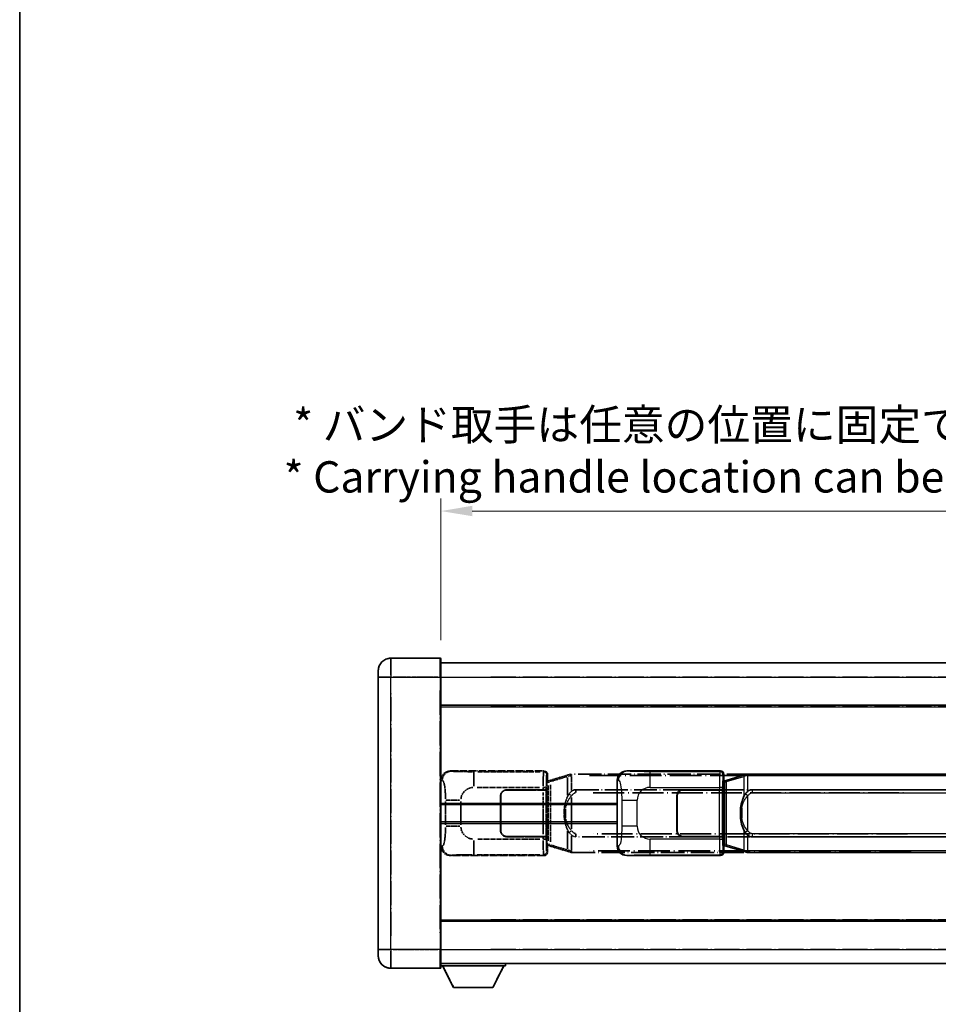
# Model space of a CAD drawing. Units: millimetres. Extents: x 33 to 12029, y 26 to 1571.
# Drawn here: x 33 to 326, y 252 to 567 of the extents above; entities that cross this region are included whole.
import ezdxf

# ---------------------------------------------------------------- set-up
doc = ezdxf.new("R2010")
doc.units = ezdxf.units.MM
doc.linetypes.add('LONG_DASH_DOTTED', pattern=[0.61, 0.48, -0.06, 0.01, -0.06])
for name, color, linetype, lineweight in [('Border (ISO)', 7, 'Continuous', 35), ('Dimension (ISO)', 7, 'Continuous', 18), ('Overlay (ISO)', 7, 'LONG_DASH_DOTTED', 35), ('Visible (ISO)', 7, 'Continuous', 35), ('Visible Narrow (ISO)', 7, 'Continuous', 25)]:
    doc.layers.add(name, color=color, linetype=linetype, lineweight=lineweight)
doc.styles.add('Note Text (TK)', font='MS PGothic.ttf')
doc.dimstyles.new('Default - Method 1b (TK)', dxfattribs={"dimscale": 4, "dimtxt": 2.5, "dimasz": 2.5, "dimexe": 1, "dimexo": 1.5, "dimgap": 1, "dimtad": 1, "dimtoh": 1, "dimrnd": 1e-08, "dimdsep": 46, "dimtxsty": 'Note Text (TK)', "dimcen": 0.09, "dimdle": 5, "dimclrd": 100, "dimclre": 100, "dimclrt": 7, "dimadec": 1, "dimazin": 1, "dimtfac": 1, "dimtmove": 0, "dimatfit": 3, "dimfxl": 1, "dimtolj": 1, "dimlwd": -1, "dimlwe": -1, "dimarcsym": 0})

# ---------------------------------------------------------------- blocks, each defined once
blk = doc.blocks.new('図面枠 tk図枠')
at = {"layer": 'Border (ISO)'}
blk.add_line((14.5, 289), (14.5, 8), dxfattribs=at)
blk = doc.blocks.new('*D38')
at = {"layer": 'Defpoints', "color": 0}
for p in [(485.02, 409.91), (167.52, 362.66), (485.02, 361.91)]:
    blk.add_point(p, dxfattribs=at)
at = {"layer": 'Dimension (ISO)', "color": 100}
for p, q in [((167.52, 368.66), (167.52, 413.91)), ((485.02, 367.91), (485.02, 413.91)), ((177.52, 409.91), (475.02, 409.91))]:
    blk.add_line(p, q, dxfattribs=at)
for points in [[(177.52, 411.58), (177.52, 408.25), (167.52, 409.91)], [(475.02, 411.58), (475.02, 408.25), (485.02, 409.91)]]:
    blk.add_solid(points, dxfattribs=at)
at = {"layer": 'Dimension (ISO)', "color": 7, "insert": (117.29, 429.15), "char_height": 10, "attachment_point": 4, "style": 'Note Text (TK)'}
blk.add_mtext('\\A1; \\fＭＳ Ｐゴシック|b0|i0;\\H10.0000;* バンド取手は任意の位置に固定できます。\\P\\fＭＳ Ｐゴシック|b0|i0;\\H10.0000;* Carrying handle location can be freely affixed within denoted range.', dxfattribs=at)

msp = doc.modelspace()

# ---------------------------------------------------------------- linework, layer by layer
at = {"layer": 'Overlay (ISO)', "ltscale": 2.541206}
for p, q in [((167.2667, 362.9119), (151.5167, 362.9119)), ((167.2667, 362.9119), (151.5167, 362.9119)), ((151.5167, 263.9119), (167.2667, 263.9119)), ((151.5167, 263.9119), (167.2667, 263.9119))]:
    msp.add_line(p, q, dxfattribs=at)
at = {"layer": 'Overlay (ISO)', "ltscale": 1.368543}
for p, q in [((151.5167, 362.8934), (151.5167, 357.3827)), ((151.5167, 362.8934), (151.5167, 357.3827)), ((167.2667, 357.3827), (167.2667, 362.8934)), ((167.2667, 357.3827), (167.2667, 362.8934)), ((151.5167, 269.4412), (151.5167, 263.9304)), ((151.5167, 269.4412), (151.5167, 263.9304)), ((167.2667, 263.9304), (167.2667, 269.4412)), ((167.2667, 263.9304), (167.2667, 269.4412))]:
    msp.add_line(p, q, dxfattribs=at)
at = {"layer": 'Overlay (ISO)', "ltscale": 1.457251}
for p, q in [((167.5167, 362.6619), (167.5167, 356.9119)), ((167.5167, 362.6619), (167.5167, 356.9119)), ((167.5167, 269.9119), (167.5167, 264.1619)), ((167.5167, 269.9119), (167.5167, 264.1619))]:
    msp.add_line(p, q, dxfattribs=at)
at = {"layer": 'Overlay (ISO)', "ltscale": 0.506805}
for p, q in [((147.5167, 356.9119), (147.5167, 358.9119)), ((147.5167, 356.9119), (147.5167, 358.9119)), ((147.5167, 267.9119), (147.5167, 269.9119)), ((147.5167, 267.9119), (147.5167, 269.9119))]:
    msp.add_line(p, q, dxfattribs=at)
at = {"layer": 'Overlay (ISO)', "ltscale": 18.588993}
for p, q in [((167.5167, 361.4119), (485.0167, 361.4119)), ((167.5167, 361.4119), (485.0167, 361.4119)), ((167.5167, 347.9119), (485.0167, 347.9119)), ((167.5167, 347.9119), (485.0167, 347.9119)), ((167.5167, 278.9119), (485.0167, 278.9119)), ((167.5167, 278.9119), (485.0167, 278.9119)), ((167.5167, 265.4119), (485.0167, 265.4119)), ((167.5167, 265.4119), (485.0167, 265.4119))]:
    msp.add_line(p, q, dxfattribs=at)
at = {"layer": 'Overlay (ISO)', "ltscale": 17.827869}
for p, q in [((147.5167, 356.9119), (147.5167, 269.9119)), ((147.5167, 356.9119), (147.5167, 269.9119)), ((167.5167, 269.9119), (167.5167, 356.9119)), ((167.5167, 269.9119), (167.5167, 356.9119))]:
    msp.add_line(p, q, dxfattribs=at)
at = {"layer": 'Overlay (ISO)', "ltscale": 0.912328}
for p, q in [((151.2028, 356.9119), (147.529, 356.9119)), ((151.2028, 356.9119), (147.529, 356.9119)), ((151.2028, 269.9119), (147.529, 269.9119)), ((151.2028, 269.9119), (147.529, 269.9119))]:
    msp.add_line(p, q, dxfattribs=at)
at = {"layer": 'Overlay (ISO)', "ltscale": 2.287076}
for p, q in [((152.3042, 356.9119), (166.4792, 356.9119)), ((152.3042, 356.9119), (166.4792, 356.9119)), ((166.4792, 269.9119), (152.3042, 269.9119)), ((166.4792, 269.9119), (152.3042, 269.9119))]:
    msp.add_line(p, q, dxfattribs=at)
at = {"layer": 'Overlay (ISO)', "ltscale": 0.056927}
for p, q in [((167.2863, 356.9119), (167.5159, 356.9119)), ((167.2863, 356.9119), (167.5159, 356.9119)), ((167.2863, 269.9119), (167.5159, 269.9119)), ((167.2863, 269.9119), (167.5159, 269.9119))]:
    msp.add_line(p, q, dxfattribs=at)
at = {"layer": 'Overlay (ISO)', "ltscale": 16.730093}
for p, q in [((183.3917, 356.9119), (469.1417, 356.9119)), ((183.3917, 356.9119), (469.1417, 356.9119)), ((183.3917, 347.4119), (469.1417, 347.4119)), ((183.3917, 347.4119), (469.1417, 347.4119)), ((183.3917, 279.4119), (469.1417, 279.4119)), ((183.3917, 279.4119), (469.1417, 279.4119)), ((183.3917, 269.9119), (469.1417, 269.9119)), ((183.3917, 269.9119), (469.1417, 269.9119))]:
    msp.add_line(p, q, dxfattribs=at)
at = {"layer": 'Overlay (ISO)', "ltscale": 16.045082}
for p, q in [((151.5167, 274.2619), (151.5167, 352.5619)), ((151.5167, 274.2619), (151.5167, 352.5619)), ((167.2667, 352.5619), (167.2667, 274.2619)), ((167.2667, 352.5619), (167.2667, 274.2619))]:
    msp.add_line(p, q, dxfattribs=at)
at = {"layer": 'Overlay (ISO)', "ltscale": 0.310031}
for p, q in [((167.537, 323.9264), (167.9035, 323.8606)), ((167.9035, 302.9633), (167.537, 302.8974))]:
    msp.add_line(p, q, dxfattribs=at)
at = {"layer": 'Overlay (ISO)', "ltscale": 4.834805}
for p, q in [((170.5525, 326.9119), (200.5173, 326.9119)), ((200.5173, 299.9119), (170.5525, 299.9119))]:
    msp.add_line(p, q, dxfattribs=at)
at = {"layer": 'Overlay (ISO)', "ltscale": 0.240796}
for p, q in [((170.853, 326.8579), (170.5683, 326.9091)), ((170.5683, 299.9148), (170.853, 299.9659))]:
    msp.add_line(p, q, dxfattribs=at)
at = {"layer": 'Overlay (ISO)', "ltscale": 1.11509}
for p, q in [((178.0063, 322.0655), (178.0063, 326.6507)), ((178.0063, 300.1731), (178.0063, 304.7584))]:
    msp.add_line(p, q, dxfattribs=at)
at = {"layer": 'Overlay (ISO)', "ltscale": 3.235035}
for p, q in [((199.1703, 326.6788), (179.1202, 326.6788)), ((179.1202, 300.145), (199.1703, 300.145))]:
    msp.add_line(p, q, dxfattribs=at)
at = {"layer": 'Overlay (ISO)', "ltscale": 0.970335}
for p, q in [((200.5056, 326.9003), (200.2958, 326.6905)), ((201.2952, 325.6911), (201.505, 325.9009)), ((200.2958, 300.1333), (200.5056, 299.9236)), ((201.505, 300.923), (201.2952, 301.1327))]:
    msp.add_line(p, q, dxfattribs=at)
at = {"layer": 'Overlay (ISO)', "ltscale": 0.888422}
for p, q in [((201.3246, 323.7198), (201.5167, 323.9119)), ((201.5167, 302.9119), (201.3246, 303.104))]:
    msp.add_line(p, q, dxfattribs=at)
at = {"layer": 'Overlay (ISO)', "ltscale": 0.322704}
for p, q in [((201.5167, 325.9125), (201.5167, 323.9119)), ((201.5167, 302.9119), (201.5167, 300.9113))]:
    msp.add_line(p, q, dxfattribs=at)
at = {"layer": 'Overlay (ISO)', "ltscale": 0.179562}
for p, q in [((202.6262, 323.9978), (201.6421, 323.7025)), ((201.6421, 303.1213), (202.6262, 302.8261))]:
    msp.add_line(p, q, dxfattribs=at)
at = {"layer": 'Overlay (ISO)', "ltscale": 1.201259}
for p, q in [((208.1067, 325.6419), (202.6262, 323.9978)), ((202.6262, 302.8261), (208.1067, 301.1819))]:
    msp.add_line(p, q, dxfattribs=at)
at = {"layer": 'Overlay (ISO)', "ltscale": 1.081123}
for p, q in [((202.7158, 323.6011), (207.6483, 325.0808)), ((207.6483, 301.743), (202.7158, 303.2228))]:
    msp.add_line(p, q, dxfattribs=at)
at = {"layer": 'Overlay (ISO)', "ltscale": 0.935914}
for p, q in [((207.9223, 324.8407), (207.9223, 319.0397)), ((207.9223, 307.7841), (207.9223, 301.9831))]:
    msp.add_line(p, q, dxfattribs=at)
at = {"layer": 'Overlay (ISO)', "ltscale": 0.181459}
for p, q in [((208.9678, 325.3982), (207.9691, 325.1735)), ((207.9691, 301.6503), (208.9678, 301.4256))]:
    msp.add_line(p, q, dxfattribs=at)
at = {"layer": 'Overlay (ISO)', "ltscale": 0.165263}
for p, q in [((208.1067, 325.6419), (209.0059, 325.9117)), ((209.0059, 300.9121), (208.1067, 301.1819))]:
    msp.add_line(p, q, dxfattribs=at)
at = {"layer": 'Overlay (ISO)', "ltscale": 0.002323}
for p, q in [((209.0067, 325.9119), (209.0059, 325.9117)), ((209.0059, 300.9121), (209.0067, 300.9119))]:
    msp.add_line(p, q, dxfattribs=at)
at = {"layer": 'Overlay (ISO)', "ltscale": 0.036794}
for p, q in [((209.0067, 325.9119), (209.2344, 325.9119)), ((209.2344, 300.9119), (209.0067, 300.9119))]:
    msp.add_line(p, q, dxfattribs=at)
at = {"layer": 'Overlay (ISO)', "ltscale": 0.029846}
for p, q in [((209.2241, 325.4119), (209.0388, 325.4119)), ((209.0388, 301.4119), (209.2241, 301.4119))]:
    msp.add_line(p, q, dxfattribs=at)
at = {"layer": 'Overlay (ISO)', "ltscale": 15.582577}
for p, q in [((323.2989, 325.9119), (209.2344, 325.9119)), ((209.2344, 300.9119), (323.2989, 300.9119))]:
    msp.add_line(p, q, dxfattribs=at)
at = {"layer": 'Overlay (ISO)', "ltscale": 0.113954}
for p, q in [((209.2344, 325.4511), (209.2344, 325.9104)), ((201.7745, 323.2612), (201.6425, 323.7011)), ((201.7745, 303.5626), (201.6425, 303.1228)), ((209.2344, 301.3727), (209.2344, 300.9135))]:
    msp.add_line(p, q, dxfattribs=at)
at = {"layer": 'Overlay (ISO)', "ltscale": 0.722704}
for p, q in [((209.2344, 320.6834), (209.2344, 325.163)), ((209.2344, 301.6608), (209.2344, 306.1404))]:
    msp.add_line(p, q, dxfattribs=at)
at = {"layer": 'Overlay (ISO)', "ltscale": 21.036478}
for p, q in [((214.9376, 325.4119), (317.5957, 325.4119)), ((317.5957, 301.4119), (214.9376, 301.4119))]:
    msp.add_line(p, q, dxfattribs=at)
at = {"layer": 'Overlay (ISO)', "ltscale": 3.215458}
for p, q in [((179.1135, 321.6819), (199.0422, 321.6819)), ((199.0422, 305.1419), (179.1135, 305.1419))]:
    msp.add_line(p, q, dxfattribs=at)
at = {"layer": 'Overlay (ISO)', "ltscale": 1.876872}
for p, q in [((188.5167, 320.9119), (200.1494, 320.9119)), ((200.1494, 305.9119), (188.5167, 305.9119))]:
    msp.add_line(p, q, dxfattribs=at)
at = {"layer": 'Overlay (ISO)', "ltscale": 1.867558}
for p, q in [((188.5167, 320.8119), (200.0917, 320.8119)), ((200.0917, 306.0119), (188.5167, 306.0119))]:
    msp.add_line(p, q, dxfattribs=at)
at = {"layer": 'Overlay (ISO)', "ltscale": 0.253352}
for p, q in [((200.0917, 320.8119), (201.0917, 320.8119)), ((201.0917, 306.0119), (200.0917, 306.0119))]:
    msp.add_line(p, q, dxfattribs=at)
at = {"layer": 'Overlay (ISO)', "ltscale": 0.111713}
for p, q in [((200.1494, 321.6434), (200.1494, 320.9504)), ((201.1488, 320.9504), (201.1488, 321.6434)), ((200.1494, 305.8734), (200.1494, 305.1804)), ((201.1488, 305.1804), (201.1488, 305.8734))]:
    msp.add_line(p, q, dxfattribs=at)
at = {"layer": 'Overlay (ISO)', "ltscale": 0.24772}
for p, q in [((201.1488, 320.9119), (200.1494, 320.9119)), ((200.1494, 305.9119), (201.1488, 305.9119))]:
    msp.add_line(p, q, dxfattribs=at)
at = {"layer": 'Overlay (ISO)', "ltscale": 0.222938}
for p, q in [((201.1431, 321.6819), (200.2261, 321.6819)), ((200.2261, 305.1419), (201.1431, 305.1419))]:
    msp.add_line(p, q, dxfattribs=at)
at = {"layer": 'Overlay (ISO)', "ltscale": 2.387921}
msp.add_line((201.0917, 320.8119), (201.0917, 306.0119), dxfattribs=at)
at = {"layer": 'Overlay (ISO)', "ltscale": 0.005535}
for p, q in [((201.1488, 320.9119), (201.15, 320.9119)), ((201.15, 305.9119), (201.1488, 305.9119))]:
    msp.add_line(p, q, dxfattribs=at)
at = {"layer": 'Overlay (ISO)', "ltscale": 2.420192}
msp.add_line((201.15, 320.9119), (201.15, 305.9119), dxfattribs=at)
at = {"layer": 'Overlay (ISO)', "ltscale": 3.326328}
msp.add_line((201.3246, 303.104), (201.3246, 323.7198), dxfattribs=at)
at = {"layer": 'Overlay (ISO)', "ltscale": 0.029277}
for p, q in [((201.5067, 323.6619), (201.3246, 323.6619)), ((201.3246, 303.1619), (201.5067, 303.1619))]:
    msp.add_line(p, q, dxfattribs=at)
at = {"layer": 'Overlay (ISO)', "ltscale": 0.036996}
for p, q in [((201.3374, 323.1619), (201.5673, 323.1619)), ((201.5673, 303.6619), (201.3374, 303.6619))]:
    msp.add_line(p, q, dxfattribs=at)
at = {"layer": 'Overlay (ISO)', "ltscale": 0.022712}
for p, q in [((201.6421, 323.7025), (201.5067, 323.6619)), ((201.5067, 303.1619), (201.6421, 303.1213))]:
    msp.add_line(p, q, dxfattribs=at)
at = {"layer": 'Overlay (ISO)', "ltscale": 0.127306}
for p, q in [((201.58, 323.1619), (201.5067, 323.6619)), ((201.58, 303.6619), (201.5067, 303.1619))]:
    msp.add_line(p, q, dxfattribs=at)
at = {"layer": 'Overlay (ISO)', "ltscale": 0.031087}
for p, q in [((201.5903, 323.165), (201.7755, 323.2205)), ((201.7755, 303.6033), (201.5903, 303.6588))]:
    msp.add_line(p, q, dxfattribs=at)
at = {"layer": 'Overlay (ISO)', "ltscale": 2.849565}
msp.add_line((201.7857, 322.2425), (201.7857, 304.5814), dxfattribs=at)
at = {"layer": 'Overlay (ISO)', "ltscale": 0.112415}
for p, q in [((201.8215, 323.2397), (202.4144, 323.5065)), ((202.4144, 303.3173), (201.8215, 303.5841))]:
    msp.add_line(p, q, dxfattribs=at)
at = {"layer": 'Overlay (ISO)', "ltscale": 2.935309}
msp.add_line((202.4418, 304.3157), (202.4418, 322.5082), dxfattribs=at)
at = {"layer": 'Overlay (ISO)', "ltscale": 15.21448}
for p, q in [((210.5817, 320.9369), (321.9517, 320.9369)), ((321.9517, 305.8869), (210.5817, 305.8869))]:
    msp.add_line(p, q, dxfattribs=at)
at = {"layer": 'Overlay (ISO)', "ltscale": 0.228007}
for p, q in [((210.5817, 320.9338), (210.5817, 320.0154)), ((209.1703, 319.0258), (208.4196, 319.555)), ((209.1703, 307.798), (208.4196, 307.2688)), ((210.5817, 306.8085), (210.5817, 305.89))]:
    msp.add_line(p, q, dxfattribs=at)
at = {"layer": 'Overlay (ISO)', "ltscale": 1.774781}
for p, q in [((186.5167, 307.9119), (186.5167, 318.9119)), ((186.6167, 307.9119), (186.6167, 318.9119))]:
    msp.add_line(p, q, dxfattribs=at)
at = {"layer": 'Overlay (ISO)', "ltscale": 2.149119}
msp.add_line((200.0917, 320.0719), (200.0917, 306.7519), dxfattribs=at)
at = {"layer": 'Overlay (ISO)', "ltscale": 1.61724}
msp.add_line((209.2344, 308.4001), (209.2344, 318.4237), dxfattribs=at)
at = {"layer": 'Overlay (ISO)', "ltscale": 20.539549}
for p, q in [((216.1502, 319.9369), (316.3832, 319.9369)), ((316.3832, 306.8869), (216.1502, 306.8869))]:
    msp.add_line(p, q, dxfattribs=at)
at = {"layer": 'Overlay (ISO)', "ltscale": 1.201531}
for p, q in [((168.9656, 317.1355), (168.9656, 309.6883)), ((173.8737, 309.6883), (173.8737, 317.1355))]:
    msp.add_line(p, q, dxfattribs=at)
at = {"layer": 'Overlay (ISO)', "ltscale": 1.001037}
for p, q in [((169.043, 317.5493), (173.5293, 317.5493)), ((173.5293, 309.2746), (169.043, 309.2746))]:
    msp.add_line(p, q, dxfattribs=at)
at = {"layer": 'Overlay (ISO)', "ltscale": 0.016035}
for p, q in [((186.6167, 315.9119), (186.5167, 315.9119)), ((186.6167, 315.4119), (186.5167, 315.4119)), ((186.5167, 311.4119), (186.6167, 311.4119)), ((186.5167, 310.9119), (186.6167, 310.9119))]:
    msp.add_line(p, q, dxfattribs=at)
at = {"layer": 'Overlay (ISO)', "ltscale": 0.461089}
msp.add_line((207.2662, 314.841), (207.2662, 311.9828), dxfattribs=at)
at = {"layer": 'Overlay (ISO)', "ltscale": 3.323767}
msp.add_line((167.5167, 264.7119), (188.1167, 264.7119), dxfattribs=at)
msp.add_line((167.5167, 264.7119), (188.1167, 264.7119), dxfattribs=at)
at = {"layer": 'Overlay (ISO)', "ltscale": 1.376751}
for p, q in [((171.5667, 257.8119), (168.0167, 264.7119)), ((171.5667, 257.8119), (168.0167, 264.7119)), ((184.0667, 257.8119), (187.6167, 264.7119)), ((184.0667, 257.8119), (187.6167, 264.7119))]:
    msp.add_line(p, q, dxfattribs=at)
at = {"layer": 'Overlay (ISO)', "ltscale": 0.112847}
msp.add_line((188.1167, 265.4119), (188.1167, 264.7119), dxfattribs=at)
msp.add_line((188.1167, 265.4119), (188.1167, 264.7119), dxfattribs=at)
at = {"layer": 'Overlay (ISO)', "ltscale": 2.01681}
msp.add_line((171.5667, 257.8119), (184.0667, 257.8119), dxfattribs=at)
msp.add_line((171.5667, 257.8119), (184.0667, 257.8119), dxfattribs=at)
at = {"layer": 'Overlay (ISO)', "ltscale": 1.013709}
for centre, start, end in [((151.5167, 358.9119), 90, 180), ((151.5167, 358.9119), 90, 180), ((151.5167, 267.9119), 180, 270), ((151.5167, 267.9119), 180, 270)]:
    msp.add_arc(centre, 4, start, end, dxfattribs=at)
at = {"layer": 'Overlay (ISO)', "ltscale": 0.063263}
for centre, start, end in [((167.2667, 362.6619), 0, 90), ((167.2667, 362.6619), 0, 90), ((167.2667, 264.1619), 270, 0), ((167.2667, 264.1619), 270, 0)]:
    msp.add_arc(centre, 0.25, start, end, dxfattribs=at)
at = {"layer": 'Overlay (ISO)', "ltscale": 0.942579}
for centre, start, end in [((178.0063, 317.5493), 94.5, 175.5), ((178.0063, 309.2746), 184.5, 265.5)]:
    msp.add_arc(centre, 4.1326, start, end, dxfattribs=at)
at = {"layer": 'Overlay (ISO)', "ltscale": 0.506805}
for centre, start, end in [((188.5167, 318.9119), 90, 180), ((188.5167, 307.9119), 180, 270)]:
    msp.add_arc(centre, 2, start, end, dxfattribs=at)
at = {"layer": 'Overlay (ISO)', "ltscale": 0.481459}
for centre, start, end in [((188.5167, 318.9119), 90, 180), ((188.5167, 307.9119), 180, 270)]:
    msp.add_arc(centre, 1.9, start, end, dxfattribs=at)
at = {"layer": 'Overlay (ISO)', "ltscale": 0.762736}
for centre, major_axis, start_param, end_param in [((170.5728, 323.9101), (-3.0098, 0.5407), 4.89350406, 6.4576412), ((170.5728, 302.9137), (-3.0098, -0.5407), 6.10872941, 7.67286655)]:
    msp.add_ellipse(centre, major_axis=major_axis, ratio=0.98105095, start_param=start_param, end_param=end_param, dxfattribs=at)
at = {"layer": 'Overlay (ISO)', "ltscale": 0.68132}
for centre, major_axis, start_param, end_param in [((170.8688, 323.8569), (0.5305, 2.9527), 0.25932194, 1.66704536), ((170.8688, 302.9669), (0.5305, -2.9527), 4.61613994, 6.02386337)]:
    msp.add_ellipse(centre, major_axis=major_axis, ratio=0.98105095, start_param=start_param, end_param=end_param, dxfattribs=at)
at = {"layer": 'Overlay (ISO)', "ltscale": 1.115303}
for centre, start_param, end_param in [((200.2891, 321.6819), 3.25329373, 4.63559449), ((200.2891, 305.1419), 4.78918347, 6.17148424)]:
    msp.add_ellipse(centre, major_axis=(0, -5), ratio=0.02793662, start_param=start_param, end_param=end_param, dxfattribs=at)
at = {"layer": 'Overlay (ISO)', "ltscale": 0.22783}
for centre, major_axis in [((200.2842, 325.6794), (0.7071, -0.7071)), ((200.2842, 301.1444), (-0.7071, -0.7071))]:
    msp.add_ellipse(centre, major_axis=major_axis, ratio=0.99878277, start_param=0.86448607, end_param=2.27710659, dxfattribs=at)
at = {"layer": 'Overlay (ISO)', "ltscale": 0.253212}
for centre, major_axis in [((200.516, 325.9113), (0.708, 0.708)), ((200.516, 300.9125), (0.708, -0.708))]:
    msp.add_ellipse(centre, major_axis=major_axis, ratio=0.99878277, start_param=5.49839613, end_param=7.06797448, dxfattribs=at)
at = {"layer": 'Overlay (ISO)', "ltscale": 0.892317}
for centre, start_param, end_param in [((201.2884, 321.6819), 0.11170107, 1.49400184), ((201.2884, 305.1419), 1.64759081, 3.02989158)]:
    msp.add_ellipse(centre, major_axis=(0, 4), ratio=0.03492077, start_param=start_param, end_param=end_param, dxfattribs=at)
at = {"layer": 'Overlay (ISO)', "ltscale": 0.100183}
for centre, major_axis, start_param, end_param in [((202.7698, 323.5189), (-0.1437, 0.4789), 0.06905721, 1.31208708), ((208.2503, 325.163), (-0.1437, 0.4789), 0.06905721, 1.31208708), ((202.7698, 303.305), (-0.1437, -0.4789), 4.97109822, 6.21412809), ((208.2503, 301.6608), (-0.1437, -0.4789), 4.97109822, 6.21412809)]:
    msp.add_ellipse(centre, major_axis=major_axis, ratio=0.6398634, start_param=start_param, end_param=end_param, dxfattribs=at)
at = {"layer": 'Overlay (ISO)', "ltscale": 0.236225}
for start_param, end_param in [(0, 0.36747645), (2.77411621, 3.14159265)]:
    msp.add_ellipse((210.5817, 313.4119), major_axis=(0, 7.525), ratio=0.49833887, start_param=start_param, end_param=end_param, dxfattribs=at)
at = {"layer": 'Overlay (ISO)', "ltscale": 0.124927}
for centre, major_axis, start_param, end_param in [((207.9223, 314.9998), (-0.9934, 0.115), 0.04304827, 0.81791714), ((207.9223, 311.824), (-0.9934, -0.115), 5.46526817, 6.24013704)]:
    msp.add_ellipse(centre, major_axis=major_axis, ratio=0.09948193, start_param=start_param, end_param=end_param, dxfattribs=at)
at = {"layer": 'Overlay (ISO)', "ltscale": 1.422253}
msp.add_open_spline([(177.6121, 326.6789), (177.1677, 326.6792), (176.6701, 326.6802), (176.1346, 326.6835), (175.1761, 326.6895), (174.1257, 326.703), (173.2656, 326.7234), (172.4436, 326.7429), (171.7841, 326.7688), (171.4043, 326.7949), (171.1752, 326.8106), (171.0434, 326.8267), (170.9471, 326.8418)], degree=3, knots=[0.05, 0.05, 0.05, 0.05, 0.212702167, 0.212702167, 0.212702167, 0.503893992, 0.503893992, 0.503893992, 0.782203362, 0.782203362, 0.782203362, 0.95, 0.95, 0.95, 0.95], dxfattribs=at)
at = {"layer": 'Overlay (ISO)', "ltscale": 0.125099}
for points, knots in [([(209.0286, 325.4119), (209.0284, 325.413), (209.0283, 325.4141), (209.019, 325.4775), (209.0113, 325.5393), (208.9989, 325.6576), (208.9945, 325.7127), (208.9902, 325.8059), (208.9903, 325.8433), (208.995, 325.8954), (208.9995, 325.9098), (209.0059, 325.9117)], [-0.0003297628, -0.0003297628, -0.0003297628, -0.0003297628, 0, 0, 0.0189079865, 0.0189079865, 0.0385885202, 0.0385885202, 0.0581261217, 0.0581261217, 0.0775105008, 0.0775105008, 0.0775105008, 0.0775105008]), ([(209.0286, 301.4119), (209.0284, 301.4108), (209.0283, 301.4097), (209.019, 301.3463), (209.0113, 301.2845), (208.9989, 301.1663), (208.9945, 301.1111), (208.9902, 301.0179), (208.9903, 300.9805), (208.995, 300.9284), (208.9995, 300.9141), (209.0059, 300.9121)], [-0.0778087689, -0.0778087689, -0.0778087689, -0.0778087689, -0.0774791395, -0.0774791395, -0.0585788033, -0.0585788033, -0.0389062325, -0.0389062325, -0.0193765361, -0.0193765361, 0, 0, 0, 0])]:
    msp.add_open_spline(points, degree=3, knots=knots, dxfattribs=at)
at = {"layer": 'Overlay (ISO)', "ltscale": 1.388359}
msp.add_open_spline([(168.0027, 323.8374), (168.1175, 323.7991), (168.2381, 323.7076), (168.3547, 323.4439), (168.5425, 323.0191), (168.7167, 322.153), (168.8237, 321.1009), (168.9054, 320.2969), (168.9471, 319.4058), (168.9596, 318.6009), (168.963, 318.3836), (168.9644, 318.172), (168.9651, 317.9672)], degree=3, knots=[0.05, 0.05, 0.05, 0.05, 0.265590793, 0.265590793, 0.265590793, 0.612901129, 0.612901129, 0.612901129, 0.878333796, 0.878333796, 0.878333796, 0.95, 0.95, 0.95, 0.95], dxfattribs=at)
at = {"layer": 'Overlay (ISO)', "ltscale": 0.767686}
msp.add_open_spline([(208.4171, 319.5568), (208.2493, 319.3188), (208.1069, 319.0767), (207.7785, 318.442), (207.6186, 318.0489), (207.3292, 317.1979), (207.2085, 316.7376), (207.0346, 315.8893), (206.9738, 315.5021), (206.9289, 315.1148)], degree=3, knots=[-0.425024641, -0.425024641, -0.425024641, -0.425024641, -0.354088722, -0.354088722, -0.240591253, -0.240591253, -0.109280085, -0.109280085, 0, 0, 0, 0], dxfattribs=at)
at = {"layer": 'Overlay (ISO)', "ltscale": 0.663795}
msp.add_open_spline([(207.3053, 315.2097), (207.3626, 315.4993), (207.4347, 315.7878), (207.6538, 316.5004), (207.8199, 316.9214), (208.2108, 317.6875), (208.4248, 318.0366), (208.8001, 318.5201), (208.9232, 318.6644), (209.0569, 318.8041)], degree=3, knots=[0.021251232, 0.021251232, 0.021251232, 0.021251232, 0.109280085, 0.109280085, 0.240591253, 0.240591253, 0.354088722, 0.354088722, 0.403773409, 0.403773409, 0.403773409, 0.403773409], dxfattribs=at)
at = {"layer": 'Overlay (ISO)', "ltscale": 0.194133}
for points, knots in [([(209.2344, 320.4345), (209.2147, 320.4193), (209.1954, 320.404), (209.1764, 320.3886), (209.0146, 320.2574), (208.8775, 320.1211), (208.6286, 319.8422), (208.5179, 319.6998), (208.4171, 319.5568)], [-0.0902431044, -0.0902431044, -0.0902431044, -0.0902431044, -0.0852480424, -0.0852480424, -0.0852480424, -0.0426240212, -0.0426240212, 0, 0, 0, 0]), ([(208.4171, 307.267), (208.5433, 307.088), (208.686, 306.9083), (208.9664, 306.6159), (209.0907, 306.5004), (209.2344, 306.3893)], [-0.1703054541, -0.1703054541, -0.1703054541, -0.1703054541, -0.1169478546, -0.1169478546, -0.0804700987, -0.0804700987, -0.0804700987, -0.0804700987])]:
    msp.add_open_spline(points, degree=3, knots=knots, dxfattribs=at)
at = {"layer": 'Overlay (ISO)', "ltscale": 0.24852}
msp.add_open_spline([(209.2843, 319.0498), (209.3518, 319.1416), (209.4233, 319.2308), (209.5941, 319.4223), (209.6954, 319.522), (209.8064, 319.6119), (209.9336, 319.7152), (210.0737, 319.8056), (210.3116, 319.8994), (210.4036, 319.9233), (210.4963, 319.9326)], degree=3, knots=[0.008524804, 0.008524804, 0.008524804, 0.008524804, 0.042624021, 0.042624021, 0.085248042, 0.085248042, 0.085248042, 0.134155965, 0.134155965, 0.161971281, 0.161971281, 0.161971281, 0.161971281], dxfattribs=at)
at = {"layer": 'Overlay (ISO)', "ltscale": 0.551432}
msp.add_open_spline([(206.9289, 315.1148), (206.8669, 314.5787), (206.8349, 314.0373), (206.8285, 312.8999), (206.8603, 312.3019), (206.9289, 311.709)], degree=3, knots=[-0.318622721, -0.318622721, -0.318622721, -0.318622721, -0.167312443, -0.167312443, 0, 0, 0, 0], dxfattribs=at)
at = {"layer": 'Overlay (ISO)', "ltscale": 0.462873}
msp.add_open_spline([(207.2489, 311.9816), (207.1971, 312.4816), (207.173, 312.9869), (207.1784, 313.9427), (207.2025, 314.3949), (207.2489, 314.8421)], degree=3, knots=[0.015931136, 0.015931136, 0.015931136, 0.015931136, 0.167312443, 0.167312443, 0.302691585, 0.302691585, 0.302691585, 0.302691585], dxfattribs=at)
at = {"layer": 'Overlay (ISO)', "ltscale": 0.767822}
msp.add_open_spline([(206.9289, 311.709), (207.019, 310.9311), (207.1708, 310.1569), (207.6367, 308.6767), (207.9295, 307.9586), (208.4171, 307.267)], degree=3, knots=[-0.42564821, -0.42564821, -0.42564821, -0.42564821, -0.2061269, -0.2061269, 0, 0, 0, 0], dxfattribs=at)
at = {"layer": 'Overlay (ISO)', "ltscale": 0.663876}
msp.add_open_spline([(209.0564, 308.0196), (208.5582, 308.5371), (208.2048, 309.1121), (207.6357, 310.3175), (207.4341, 310.9621), (207.3052, 311.6138)], degree=3, knots=[0.021282411, 0.021282411, 0.021282411, 0.021282411, 0.2061269, 0.2061269, 0.4043658, 0.4043658, 0.4043658, 0.4043658], dxfattribs=at)
at = {"layer": 'Overlay (ISO)', "ltscale": 1.388645}
msp.add_open_spline([(168.9649, 308.8567), (168.963, 308.3719), (168.9564, 307.8489), (168.9338, 307.3058), (168.8893, 306.2346), (168.7828, 305.1401), (168.6284, 304.3512), (168.4985, 303.687), (168.3417, 303.2726), (168.1867, 303.1025), (168.1244, 303.0342), (168.0627, 303.0027), (168.0026, 302.9848)], degree=3, knots=[0.05, 0.05, 0.05, 0.05, 0.21983104, 0.21983104, 0.21983104, 0.554777845, 0.554777845, 0.554777845, 0.836790829, 0.836790829, 0.836790829, 0.95, 0.95, 0.95, 0.95], dxfattribs=at)
at = {"layer": 'Overlay (ISO)', "ltscale": 0.248599}
msp.add_open_spline([(210.4965, 306.8912), (210.4198, 306.8988), (210.3437, 306.9163), (210.0019, 307.0347), (209.7731, 307.2195), (209.4698, 307.5357), (209.3733, 307.653), (209.2843, 307.774)], degree=3, knots=[0.008515273, 0.008515273, 0.008515273, 0.008515273, 0.031575695, 0.031575695, 0.116947855, 0.116947855, 0.161790181, 0.161790181, 0.161790181, 0.161790181], dxfattribs=at)
at = {"layer": 'Overlay (ISO)', "ltscale": 1.422246}
msp.add_open_spline([(170.9473, 299.982), (171.0481, 299.9978), (171.188, 300.0145), (171.4349, 300.031), (171.8802, 300.0608), (172.6801, 300.0892), (173.6725, 300.1093), (174.5364, 300.1268), (175.5171, 300.1374), (176.4001, 300.1418), (176.8343, 300.144), (177.2417, 300.1447), (177.6115, 300.1449)], degree=3, knots=[0.05, 0.05, 0.05, 0.05, 0.224983239, 0.224983239, 0.224983239, 0.540435735, 0.540435735, 0.540435735, 0.815011713, 0.815011713, 0.815011713, 0.95, 0.95, 0.95, 0.95], dxfattribs=at)
at = {"layer": 'Visible (ISO)'}
for p, q in [((167.2667, 362.9119), (151.5167, 362.9119)), ((167.5167, 362.6619), (167.5167, 356.9119)), ((147.5167, 356.9119), (147.5167, 358.9119)), ((167.5167, 361.4119), (485.0167, 361.4119)), ((147.5167, 356.9119), (147.5167, 269.9119)), ((167.5167, 269.9119), (167.5167, 356.9119)), ((167.5167, 347.9119), (485.0167, 347.9119)), ((223.7667, 302.8938), (223.7667, 323.9301)), ((226.8025, 326.9119), (256.7673, 326.9119)), ((257.5746, 323.7198), (257.7667, 323.9119)), ((257.7667, 325.9125), (257.7667, 323.9119)), ((258.8762, 323.9978), (257.8921, 323.7025)), ((264.3567, 325.6419), (258.8762, 323.9978)), ((264.3567, 325.6419), (265.2559, 325.9117)), ((265.2567, 325.9119), (265.2559, 325.9117)), ((265.2567, 325.9119), (265.4844, 325.9119)), ((379.5489, 325.9119), (265.4844, 325.9119)), ((244.7667, 320.9119), (256.3994, 320.9119)), ((244.7667, 320.8119), (256.3417, 320.8119)), ((256.3417, 320.8119), (257.3417, 320.8119)), ((257.3988, 320.9119), (256.3994, 320.9119)), ((257.3417, 320.8119), (257.3417, 306.0119)), ((257.3988, 320.9119), (257.4, 320.9119)), ((257.4, 320.9119), (257.4, 305.9119)), ((257.5746, 303.104), (257.5746, 323.7198)), ((257.7567, 323.6619), (257.5746, 323.6619)), ((257.8921, 323.7025), (257.7567, 323.6619)), ((257.83, 323.1619), (257.7567, 323.6619)), ((266.8317, 320.9369), (378.2017, 320.9369)), ((242.7667, 307.9119), (242.7667, 318.9119)), ((242.8667, 307.9119), (242.8667, 318.9119)), ((167.5167, 316.1619), (223.7667, 316.1619)), ((242.8667, 315.9119), (242.7667, 315.9119)), ((242.8667, 315.4119), (242.7667, 315.4119)), ((242.7667, 311.4119), (242.8667, 311.4119)), ((167.5167, 310.6619), (223.7667, 310.6619)), ((242.7667, 310.9119), (242.8667, 310.9119)), ((256.3417, 306.0119), (244.7667, 306.0119)), ((256.3994, 305.9119), (244.7667, 305.9119)), ((257.3417, 306.0119), (256.3417, 306.0119)), ((256.3994, 305.9119), (257.3988, 305.9119)), ((257.4, 305.9119), (257.3988, 305.9119)), ((378.2017, 305.8869), (266.8317, 305.8869)), ((257.5746, 303.1619), (257.7567, 303.1619)), ((257.7667, 302.9119), (257.5746, 303.104)), ((257.83, 303.6619), (257.7567, 303.1619)), ((257.7567, 303.1619), (257.8921, 303.1213)), ((257.7667, 302.9119), (257.7667, 300.9113)), ((257.8921, 303.1213), (258.8762, 302.8261)), ((258.8762, 302.8261), (264.3567, 301.1819)), ((256.7673, 299.9119), (226.8025, 299.9119)), ((265.2559, 300.9121), (264.3567, 301.1819)), ((265.2559, 300.9121), (265.2567, 300.9119)), ((265.4844, 300.9119), (265.2567, 300.9119)), ((265.4844, 300.9119), (379.5489, 300.9119)), ((167.5167, 278.9119), (485.0167, 278.9119)), ((147.5167, 267.9119), (147.5167, 269.9119)), ((167.5167, 269.9119), (167.5167, 264.1619)), ((167.5167, 265.4119), (485.0167, 265.4119)), ((167.5167, 264.7119), (188.1167, 264.7119)), ((171.5667, 257.8119), (168.0167, 264.7119)), ((184.0667, 257.8119), (187.6167, 264.7119)), ((188.1167, 265.4119), (188.1167, 264.7119)), ((151.5167, 263.9119), (167.2667, 263.9119)), ((171.5667, 257.8119), (184.0667, 257.8119))]:
    msp.add_line(p, q, dxfattribs=at)
for centre, radius, start, end in [((151.5167, 358.9119), 4, 90, 180), ((167.2667, 362.6619), 0.25, 0, 90), ((244.7667, 318.9119), 2, 90, 180), ((244.7667, 318.9119), 1.9, 90, 180), ((244.7667, 307.9119), 2, 180, 270), ((244.7667, 307.9119), 1.9, 180, 270), ((151.5167, 267.9119), 4, 180, 270), ((167.2667, 264.1619), 0.25, 270, 0)]:
    msp.add_arc(centre, radius, start, end, dxfattribs=at)
for centre, major_axis, ratio, start_param, end_param in [((226.8228, 323.9101), (-3.0098, 0.5407), 0.98105095, 4.89350406, 6.4576412), ((256.766, 325.9113), (0.708, 0.708), 0.99878277, 5.49839613, 7.06797448), ((266.8317, 313.4119), (0, 7.525), 0.49833887, 0, 0.36747645), ((266.8317, 313.4119), (0, 7.525), 0.49833887, 2.77411621, 3.14159265), ((226.8228, 302.9137), (-3.0098, -0.5407), 0.98105095, 6.10872941, 7.67286655), ((256.766, 300.9125), (0.708, -0.708), 0.99878277, 5.49839613, 7.06797448)]:
    msp.add_ellipse(centre, major_axis=major_axis, ratio=ratio, start_param=start_param, end_param=end_param, dxfattribs=at)
for points, knots in [([(265.2786, 325.4119), (265.2784, 325.413), (265.2783, 325.4141), (265.269, 325.4775), (265.2613, 325.5393), (265.2489, 325.6576), (265.2445, 325.7127), (265.2402, 325.8059), (265.2403, 325.8433), (265.245, 325.8954), (265.2495, 325.9098), (265.2559, 325.9117)], [-0.0003297628, -0.0003297628, -0.0003297628, -0.0003297628, 0, 0, 0.0189079865, 0.0189079865, 0.0385885202, 0.0385885202, 0.0581261217, 0.0581261217, 0.0775105008, 0.0775105008, 0.0775105008, 0.0775105008]), ([(264.6671, 319.5568), (264.4993, 319.3188), (264.3569, 319.0767), (264.0285, 318.442), (263.8686, 318.0489), (263.5792, 317.1979), (263.4585, 316.7376), (263.2846, 315.8893), (263.2238, 315.5021), (263.1789, 315.1148)], [-0.425024641, -0.425024641, -0.425024641, -0.425024641, -0.354088722, -0.354088722, -0.240591253, -0.240591253, -0.109280085, -0.109280085, 0, 0, 0, 0]), ([(265.4844, 320.4345), (265.4647, 320.4193), (265.4454, 320.404), (265.4264, 320.3886), (265.2646, 320.2574), (265.1275, 320.1211), (264.8786, 319.8422), (264.7679, 319.6998), (264.6671, 319.5568)], [-0.0902431044, -0.0902431044, -0.0902431044, -0.0902431044, -0.0852480424, -0.0852480424, -0.0852480424, -0.0426240212, -0.0426240212, 0, 0, 0, 0]), ([(263.1789, 315.1148), (263.1169, 314.5787), (263.0849, 314.0373), (263.0785, 312.8999), (263.1103, 312.3019), (263.1789, 311.709)], [-0.318622721, -0.318622721, -0.318622721, -0.318622721, -0.167312443, -0.167312443, 0, 0, 0, 0]), ([(263.1789, 311.709), (263.269, 310.9311), (263.4208, 310.1569), (263.8867, 308.6767), (264.1795, 307.9586), (264.6671, 307.267)], [-0.42564821, -0.42564821, -0.42564821, -0.42564821, -0.2061269, -0.2061269, 0, 0, 0, 0]), ([(264.6671, 307.267), (264.7933, 307.088), (264.936, 306.9083), (265.2164, 306.6159), (265.3407, 306.5004), (265.4844, 306.3893)], [-0.1703054541, -0.1703054541, -0.1703054541, -0.1703054541, -0.1169478546, -0.1169478546, -0.0804700987, -0.0804700987, -0.0804700987, -0.0804700987]), ([(265.2786, 301.4119), (265.2784, 301.4108), (265.2783, 301.4097), (265.269, 301.3463), (265.2613, 301.2845), (265.2489, 301.1663), (265.2445, 301.1111), (265.2402, 301.0179), (265.2403, 300.9805), (265.245, 300.9284), (265.2495, 300.9141), (265.2559, 300.9121)], [-0.0778087689, -0.0778087689, -0.0778087689, -0.0778087689, -0.0774791395, -0.0774791395, -0.0585788033, -0.0585788033, -0.0389062325, -0.0389062325, -0.0193765361, -0.0193765361, 0, 0, 0, 0])]:
    msp.add_open_spline(points, degree=3, knots=knots, dxfattribs=at)
at = {"layer": 'Visible Narrow (ISO)'}
for p, q in [((151.5167, 362.9119), (151.5167, 356.9119)), ((167.2667, 356.9119), (167.2667, 362.9119)), ((151.5167, 356.9119), (147.5167, 356.9119)), ((151.5167, 356.9119), (167.2667, 356.9119)), ((151.5167, 269.9119), (151.5167, 356.9119)), ((167.2667, 356.9119), (167.5167, 356.9119)), ((167.2667, 356.9119), (167.2667, 269.9119)), ((167.5167, 356.9119), (485.0167, 356.9119)), ((167.5167, 347.4119), (485.0167, 347.4119)), ((223.7667, 323.9301), (224.1739, 323.8569)), ((227.1188, 326.8551), (226.8025, 326.9119)), ((256.5342, 326.6788), (234.2563, 326.6788)), ((234.2563, 321.6819), (234.2563, 326.6788)), ((256.7673, 326.9119), (256.5342, 326.6788)), ((257.5336, 325.6794), (257.7667, 325.9125)), ((258.6918, 323.5189), (264.1723, 325.163)), ((265.2786, 325.4119), (264.1723, 325.163)), ((264.1723, 325.163), (264.1723, 318.7174)), ((265.4844, 325.4119), (265.2786, 325.4119)), ((265.4844, 325.4119), (265.4844, 325.9119)), ((265.4844, 325.4119), (379.5489, 325.4119)), ((265.4844, 320.4345), (265.4844, 325.4119)), ((234.2563, 321.6819), (256.3994, 321.6819)), ((256.3417, 320.8119), (256.3417, 306.0119)), ((257.3988, 321.6819), (256.3994, 321.6819)), ((256.3994, 321.6819), (256.3994, 320.9119)), ((257.3988, 320.9119), (257.3988, 321.6819)), ((257.5746, 323.1619), (257.83, 323.1619)), ((257.83, 323.1619), (258.0357, 323.2236)), ((258.0357, 323.2236), (257.8921, 323.7025)), ((258.0357, 323.2236), (258.6918, 323.5189)), ((258.0357, 323.2236), (258.0357, 303.6002)), ((258.6918, 303.305), (258.6918, 323.5189)), ((266.8317, 320.9369), (266.8317, 319.9369)), ((265.4844, 318.9806), (264.6671, 319.5568)), ((265.4844, 307.8432), (265.4844, 318.9806)), ((266.8317, 319.9369), (378.2017, 319.9369)), ((167.5167, 316.6619), (223.7667, 316.6619)), ((225.2156, 317.5493), (230.1237, 317.5493)), ((225.2156, 317.5493), (225.2156, 309.2746)), ((230.1237, 309.2746), (230.1237, 317.5493)), ((263.5162, 314.9998), (263.5162, 311.824)), ((167.5167, 310.1619), (223.7667, 310.1619)), ((230.1237, 309.2746), (225.2156, 309.2746)), ((234.2563, 300.145), (234.2563, 305.1419)), ((256.3994, 305.1419), (234.2563, 305.1419)), ((256.3994, 305.9119), (256.3994, 305.1419)), ((256.3994, 305.1419), (257.3988, 305.1419)), ((257.3988, 305.1419), (257.3988, 305.9119)), ((264.1723, 308.1064), (264.1723, 301.6608)), ((265.4844, 307.8432), (264.6671, 307.267)), ((265.4844, 301.4119), (265.4844, 306.3893)), ((266.8317, 306.8869), (266.8317, 305.8869)), ((378.2017, 306.8869), (266.8317, 306.8869)), ((224.1739, 302.9669), (223.7667, 302.8938)), ((257.83, 303.6619), (257.5746, 303.6619)), ((258.0357, 303.6002), (257.83, 303.6619)), ((258.0357, 303.6002), (257.8921, 303.1213)), ((258.6918, 303.305), (258.0357, 303.6002)), ((264.1723, 301.6608), (258.6918, 303.305)), ((226.8025, 299.9119), (227.1188, 299.9687)), ((234.2563, 300.145), (256.5342, 300.145)), ((256.5342, 300.145), (256.7673, 299.9119)), ((257.7667, 300.9113), (257.5336, 301.1444)), ((264.1723, 301.6608), (265.2786, 301.4119)), ((265.2786, 301.4119), (265.4844, 301.4119)), ((265.4844, 301.4119), (265.4844, 300.9119)), ((379.5489, 301.4119), (265.4844, 301.4119)), ((167.5167, 279.4119), (485.0167, 279.4119)), ((151.5167, 269.9119), (147.5167, 269.9119)), ((167.2667, 269.9119), (151.5167, 269.9119)), ((151.5167, 269.9119), (151.5167, 263.9119)), ((167.2667, 269.9119), (167.5167, 269.9119)), ((167.2667, 263.9119), (167.2667, 269.9119)), ((167.5167, 269.9119), (485.0167, 269.9119))]:
    msp.add_line(p, q, dxfattribs=at)
for centre, start, end in [((234.2563, 317.5493), 90, 180), ((234.2563, 309.2746), 180, 270)]:
    msp.add_arc(centre, 4.1326, start, end, dxfattribs=at)
for centre, major_axis, ratio, start_param, end_param in [((227.1188, 323.8569), (0.5305, 2.9527), 0.98105095, 0.18111508, 1.74525222), ((256.5391, 321.6819), (0, -5), 0.02793662, 3.17649924, 4.71238898), ((256.5342, 325.6794), (0.7071, -0.7071), 0.99878277, 0.78600715, 2.3555855), ((257.5384, 321.6819), (0, 4), 0.03492077, 0.03490659, 1.57079633), ((259.0198, 323.5189), (-0.1437, 0.4789), 0.6398634, 0, 1.3811443), ((264.5003, 325.163), (-0.1437, 0.4789), 0.6398634, 0, 1.3811443), ((264.1723, 314.9998), (-0.9934, 0.115), 0.09948193, 0, 0.86096541), ((264.1723, 311.824), (-0.9934, -0.115), 0.09948193, 5.4222199, 6.28318531), ((256.5391, 305.1419), (0, -5), 0.02793662, 4.71238898, 6.24827872), ((257.5384, 305.1419), (0, 4), 0.03492077, 1.57079633, 3.10668607), ((227.1188, 302.9669), (0.5305, -2.9527), 0.98105095, 4.53793309, 6.10207023), ((259.0198, 303.305), (-0.1437, -0.4789), 0.6398634, 4.90204101, 6.28318531), ((256.5342, 301.1444), (-0.7071, -0.7071), 0.99878277, 0.78600715, 2.3555855), ((264.5003, 301.6608), (-0.1437, -0.4789), 0.6398634, 4.90204101, 6.28318531)]:
    msp.add_ellipse(centre, major_axis=major_axis, ratio=ratio, start_param=start_param, end_param=end_param, dxfattribs=at)
for points, knots in [([(224.1739, 323.8569), (224.3113, 323.8322), (224.4611, 323.7687), (224.6047, 323.4439), (224.7925, 323.0191), (224.9667, 322.153), (225.0737, 321.1009), (225.1554, 320.2969), (225.1971, 319.4058), (225.2096, 318.6009), (225.2153, 318.232), (225.2156, 317.8794), (225.2156, 317.5493)], [0, 0, 0, 0, 0.26559079, 0.26559079, 0.26559079, 0.61290113, 0.61290113, 0.61290113, 0.8783338, 0.8783338, 0.8783338, 1, 1, 1, 1]), ([(234.2563, 326.6788), (233.72, 326.6788), (233.0847, 326.6791), (232.3846, 326.6835), (231.4261, 326.6895), (230.3757, 326.703), (229.5156, 326.7234), (228.6936, 326.7429), (228.0341, 326.7688), (227.6543, 326.7949), (227.357, 326.8153), (227.2235, 326.8363), (227.1188, 326.8551)], [0, 0, 0, 0, 0.21270217, 0.21270217, 0.21270217, 0.50389399, 0.50389399, 0.50389399, 0.78220336, 0.78220336, 0.78220336, 1, 1, 1, 1]), ([(263.5162, 314.9998), (263.5788, 315.3599), (263.6635, 315.7188), (263.9038, 316.5004), (264.0699, 316.9214), (264.4608, 317.6875), (264.6748, 318.0366), (265.099, 318.5831), (265.2801, 318.7873), (265.4844, 318.9806)], [0, 0, 0, 0, 0.109280085, 0.109280085, 0.240591253, 0.240591253, 0.354088722, 0.354088722, 0.425024641, 0.425024641, 0.425024641, 0.425024641]), ([(265.4844, 318.9806), (265.5663, 319.0967), (265.6543, 319.2095), (265.8441, 319.4223), (265.9454, 319.522), (266.0564, 319.6119), (266.1836, 319.7152), (266.3237, 319.8056), (266.588, 319.9098), (266.7105, 319.9369), (266.8317, 319.9369)], [0, 0, 0, 0, 0.042624021, 0.042624021, 0.085248042, 0.085248042, 0.085248042, 0.134155965, 0.134155965, 0.170496085, 0.170496085, 0.170496085, 0.170496085]), ([(263.5162, 311.824), (263.4524, 312.3752), (263.4227, 312.9338), (263.4287, 313.9958), (263.4585, 314.5013), (263.5162, 314.9998)], [0, 0, 0, 0, 0.167312443, 0.167312443, 0.318622721, 0.318622721, 0.318622721, 0.318622721]), ([(265.4844, 307.8432), (264.8906, 308.4048), (264.4865, 309.0451), (263.8541, 310.3845), (263.6419, 311.1007), (263.5162, 311.824)], [0, 0, 0, 0, 0.2061269, 0.2061269, 0.42564821, 0.42564821, 0.42564821, 0.42564821]), ([(225.2156, 309.2746), (225.2156, 308.6781), (225.2131, 308.0088), (225.1838, 307.3058), (225.1393, 306.2346), (225.0328, 305.1401), (224.8784, 304.3512), (224.7485, 303.687), (224.5917, 303.2726), (224.4367, 303.1025), (224.3469, 303.004), (224.2584, 302.9821), (224.1739, 302.9669)], [0, 0, 0, 0, 0.21983104, 0.21983104, 0.21983104, 0.55477785, 0.55477785, 0.55477785, 0.83679083, 0.83679083, 0.83679083, 1, 1, 1, 1]), ([(266.8317, 306.8869), (266.7264, 306.8869), (266.6206, 306.907), (266.2519, 307.0347), (266.0231, 307.2195), (265.7, 307.5564), (265.5869, 307.6979), (265.4844, 307.8432)], [0, 0, 0, 0, 0.031575695, 0.031575695, 0.116947855, 0.116947855, 0.170305454, 0.170305454, 0.170305454, 0.170305454]), ([(227.1188, 299.9687), (227.227, 299.9882), (227.3674, 300.0098), (227.6849, 300.031), (228.1302, 300.0608), (228.9301, 300.0892), (229.9225, 300.1093), (230.7864, 300.1268), (231.7671, 300.1374), (232.6501, 300.1418), (233.2451, 300.1448), (233.7899, 300.145), (234.2563, 300.145)], [0, 0, 0, 0, 0.22498324, 0.22498324, 0.22498324, 0.54043573, 0.54043573, 0.54043573, 0.81501171, 0.81501171, 0.81501171, 1, 1, 1, 1])]:
    msp.add_open_spline(points, degree=3, knots=knots, dxfattribs=at)

# ---------------------------------------------------------------- block references
at = {"xscale": 4, "yscale": 4, "zscale": 4}
msp.add_blockref('図面枠 tk図枠', (-24.9539, -6.4968), dxfattribs=at)

# ---------------------------------------------------------------- dimensions: what is measured, and where the dimension line sits
at = {"layer": 'Dimension (ISO)', "color": 100}
dim = msp.add_linear_dim(base=(485.0167, 409.9119), p1=(167.5167, 362.6619), p2=(485.0167, 361.9119), text=' \\fＭＳ Ｐゴシック|b0|i0;\\H10.0000;* バンド取手は任意の位置に固定できます。\\P\\fＭＳ Ｐゴシック|b0|i0;\\H10.0000;* Carrying handle location can be freely affixed within denoted range.', dimstyle='Default - Method 1b (TK)', override={"dimgap": 1, "dimtoh": 0, "dimdec": 2, "dimtol": 0, "dimlim": 0, "dimtp": 0, "dimtm": 0, "dimtdec": 2, "dimtofl": 0, "dimatfit": 1}, dxfattribs=at)
dim.commit()
dim.dimension.update_dxf_attribs({"geometry": '*D38', "text_midpoint": (326.2667, 409.9119), "dimtype": 160})

doc.saveas('drawing.dxf')
